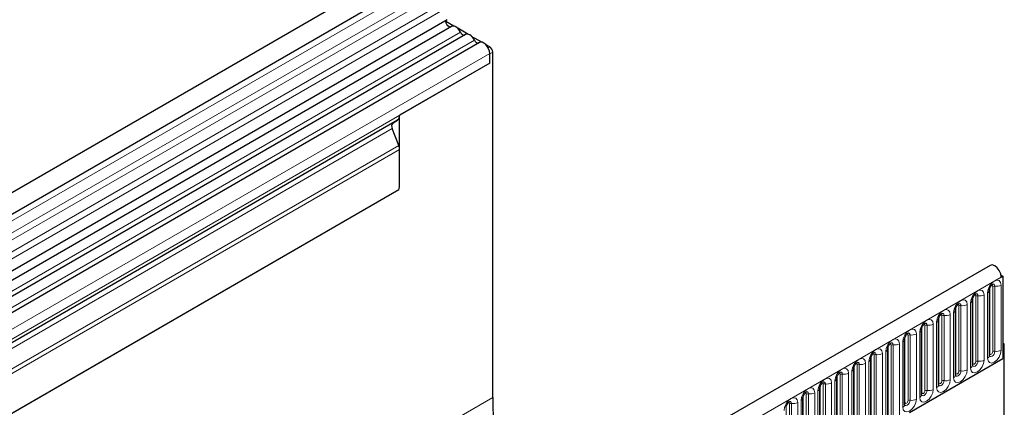
# Model space of a CAD drawing. Units: millimetres. Extents: x 0 to 733, y 0 to 1309.
# Drawn here: x 155 to 178, y 73 to 82 of the extents above; entities that cross this region are included whole.
import ezdxf

# ---------------------------------------------------------------- set-up
doc = ezdxf.new("R2010")
doc.units = ezdxf.units.MM

msp = doc.modelspace()

# ---------------------------------------------------------------- linework, layer by layer
at = {"color": 7, "linetype": 'Continuous', "lineweight": 25}
for p, q in [((164.9473, 83.2153), (94.378, 42.4765)), ((94.5905, 42.1085), (165.1598, 82.8472)), ((94.5844, 40.7871), (165.1537, 81.5259)), ((165.3119, 81.3736), (165.1261, 81.4808)), ((165.2575, 81.3662), (94.6883, 40.6274)), ((165.5807, 81.1796), (151.085, 72.8114)), ((165.635, 81.187), (165.3994, 81.323)), ((165.9039, 80.9931), (151.4082, 72.6249)), ((165.9582, 81.0004), (165.7226, 81.1365)), ((166.1407, 80.8951), (166.0457, 80.9499)), ((166.1407, 80.516), (166.1407, 80.7431)), ((166.1407, 80.516), (166.1407, 80.7318)), ((166.2114, 72.7787), (166.2114, 80.7726)), ((166.1407, 80.516), (164.0547, 79.3118)), ((164.003, 79.1973), (151.5932, 72.0333)), ((163.902, 79.139), (163.9684, 79.1773)), ((163.9684, 79.1773), (164.003, 79.1973)), ((164.0547, 77.7232), (164.0547, 79.3118)), ((164.0358, 78.6125), (163.8851, 79.0009)), ((164.0547, 77.7232), (164.0547, 78.5199)), ((164.0393, 77.5835), (97.6728, 39.2709)), ((177.7282, 75.837), (107.159, 35.0983)), ((177.9805, 75.6095), (178.0201, 75.5866)), ((177.9847, 75.5662), (178.0201, 75.5866)), ((178.0201, 75.5866), (178.0201, 73.678)), ((177.71, 73.7492), (177.71, 75.2598)), ((177.3175, 73.5226), (177.3175, 75.0332)), ((176.9251, 73.2961), (176.9251, 74.8067)), ((176.5327, 73.0695), (176.5327, 74.5801)), ((176.1402, 72.843), (176.1402, 74.3536)), ((175.7478, 72.6164), (175.7478, 74.127)), ((175.3553, 71.7774), (175.3553, 73.9004)), ((178.0555, 74.0168), (178.0201, 74.0373)), ((178.0555, 74.0168), (178.0201, 73.9964)), ((178.0201, 73.9964), (178.0201, 73.678)), ((178.0555, 58.9598), (178.0555, 74.0168)), ((174.9629, 71.5509), (174.9629, 73.6739)), ((175.8634, 72.433), (178.0201, 73.678)), ((174.5704, 71.3243), (174.5704, 73.4473)), ((174.178, 71.0978), (174.178, 73.2208)), ((173.7855, 70.8712), (173.7855, 72.9942)), ((173.3931, 70.6447), (173.3931, 72.7677))]:
    msp.add_line(p, q, dxfattribs=at)
at = {"color": 8, "linetype": 'Continuous', "lineweight": 18}
for p, q in [((165.1548, 82.682), (94.5855, 41.9433)), ((165.1548, 82.4051), (94.5855, 41.6664)), ((165.1548, 82.2427), (94.5855, 41.5039)), ((165.1548, 81.9658), (94.5855, 41.2271)), ((165.1548, 81.8034), (94.5855, 41.0646)), ((165.464, 81.2336), (150.9684, 72.8654)), ((165.7872, 81.0471), (151.2915, 72.6789)), ((166.1407, 80.7431), (151.645, 72.3749)), ((166.1036, 80.8736), (166.1407, 80.8951)), ((166.2114, 80.7726), (166.1407, 80.7318)), ((166.1407, 80.516), (151.645, 72.1478)), ((163.902, 79.139), (151.4922, 71.975)), ((163.8851, 79.0009), (151.4754, 71.8369)), ((164.0358, 78.6125), (97.6574, 40.293)), ((164.0547, 78.5199), (97.6574, 40.1895)), ((164.0393, 77.5835), (97.6728, 39.2709)), ((107.4155, 34.8275), (177.9847, 75.5662)), ((177.7178, 73.7995), (177.7178, 75.3101)), ((177.7885, 73.8403), (177.7885, 75.3509)), ((177.8368, 75.3584), (177.8368, 73.8478)), ((177.9817, 73.8702), (177.9817, 75.3808)), ((177.3254, 73.5729), (177.3254, 75.0835)), ((177.3961, 73.6137), (177.3961, 75.1243)), ((177.4444, 75.1318), (177.4444, 73.6212)), ((177.5893, 73.6436), (177.5893, 75.1542)), ((177.6661, 75.1985), (177.6661, 73.6879)), ((176.9329, 73.3464), (176.9329, 74.857)), ((177.0036, 73.3872), (177.0036, 74.8978)), ((177.0519, 74.9052), (177.0519, 73.3946)), ((177.1968, 73.4171), (177.1968, 74.9277)), ((177.2736, 74.972), (177.2736, 73.4614)), ((176.5405, 73.1198), (176.5405, 74.6304)), ((176.6112, 73.1606), (176.6112, 74.6712)), ((176.6595, 74.6787), (176.6595, 73.1681)), ((176.8044, 73.1905), (176.8044, 74.7011)), ((176.8812, 74.7454), (176.8812, 73.2348)), ((176.148, 72.8932), (176.148, 74.4038)), ((176.2187, 72.9341), (176.2187, 74.4447)), ((176.267, 74.4521), (176.267, 72.9415)), ((176.4119, 72.9639), (176.4119, 74.4746)), ((176.4887, 74.5189), (176.4887, 73.0083)), ((175.7556, 72.6667), (175.7556, 74.1773)), ((175.8263, 72.7075), (175.8263, 74.2181)), ((175.8746, 74.2256), (175.8746, 72.715)), ((176.0195, 72.7374), (176.0195, 74.248)), ((176.0963, 74.2923), (176.0963, 72.7817)), ((175.3631, 71.8277), (175.3631, 73.9507)), ((175.4339, 71.8686), (175.4339, 73.9916)), ((175.4822, 73.999), (175.4822, 71.876)), ((175.627, 71.8984), (175.627, 74.0214)), ((175.7038, 74.0658), (175.7038, 72.5552)), ((174.9707, 71.6012), (174.9707, 73.7242)), ((175.0414, 71.642), (175.0414, 73.765)), ((175.0897, 73.7725), (175.0897, 71.6495)), ((175.2346, 71.6719), (175.2346, 73.7949)), ((175.3114, 73.8392), (175.3114, 71.7162)), ((174.5783, 71.3746), (174.5783, 73.4976)), ((174.649, 71.4154), (174.649, 73.5385)), ((174.6973, 73.5459), (174.6973, 71.4229)), ((174.8422, 71.4453), (174.8422, 73.5683)), ((174.9189, 73.6127), (174.9189, 71.4897)), ((174.1858, 71.1481), (174.1858, 73.2711)), ((174.2565, 71.1889), (174.2565, 73.3119)), ((174.3048, 73.3194), (174.3048, 71.1964)), ((174.4497, 71.2188), (174.4497, 73.3418)), ((174.5265, 73.3861), (174.5265, 71.2631)), ((173.7934, 70.9215), (173.7934, 73.0445)), ((173.8641, 70.9623), (173.8641, 73.0853)), ((173.9124, 73.0928), (173.9124, 70.9698)), ((174.0573, 70.9922), (174.0573, 73.1152)), ((174.1341, 73.1596), (174.1341, 71.0366)), ((166.2114, 72.7787), (96.2078, 32.3665)), ((173.4009, 70.695), (173.4009, 72.818)), ((173.4716, 70.7358), (173.4716, 72.8588)), ((173.5199, 72.8663), (173.5199, 70.7433)), ((173.6648, 70.7657), (173.6648, 72.8887)), ((173.7416, 72.933), (173.7416, 70.81)), ((173.0085, 70.4684), (173.0085, 72.5914)), ((173.0792, 70.5092), (173.0792, 72.6322)), ((173.1275, 72.6397), (173.1275, 70.5167)), ((173.2724, 70.5391), (173.2724, 72.6621)), ((173.3492, 72.7065), (173.3492, 70.5834))]:
    msp.add_line(p, q, dxfattribs=at)
at = {"color": 7, "linetype": 'Continuous', "lineweight": 25, "flags": 128}
for points in [[(165.2319, 81.3514), (165.2257, 81.3507), (165.199, 81.3573), (165.1714, 81.3775), (165.1476, 81.4079), (165.1316, 81.4435), (165.126, 81.4782), (165.1319, 81.5063), (165.1421, 81.5192)], [(165.464, 81.2336), (165.4421, 81.2716), (165.4158, 81.3059), (165.3865, 81.3347), (165.3556, 81.3565), (165.3248, 81.3703), (165.2954, 81.3754), (165.2692, 81.3715), (165.2575, 81.3662)], [(165.7872, 81.0471), (165.7653, 81.0851), (165.739, 81.1193), (165.7097, 81.1481), (165.6788, 81.1699), (165.6479, 81.1837), (165.6186, 81.1888), (165.5923, 81.1849), (165.5807, 81.1796)], [(166.1407, 80.7431), (166.1342, 80.7955), (166.1151, 80.8505), (166.0854, 80.903), (166.0478, 80.9479), (166.0059, 80.981), (165.9636, 80.9992), (165.9249, 81.0008), (165.9039, 80.9931)], [(177.9847, 75.5662), (177.9732, 75.6397), (177.9402, 75.7152), (177.891, 75.7812), (177.833, 75.8273), (177.7753, 75.8466), (177.7282, 75.837)]]:
    msp.add_lwpolyline(points, dxfattribs=at)
at = {"color": 8, "linetype": 'Continuous', "lineweight": 18, "flags": 128}
for points in [[(177.9817, 75.3808), (177.9697, 75.4436), (177.9355, 75.483), (177.8843, 75.4929), (177.8239, 75.4719), (177.7635, 75.4232), (177.7123, 75.3541), (177.6781, 75.2752), (177.6661, 75.1985)], [(177.5893, 75.1542), (177.5773, 75.217), (177.543, 75.2564), (177.4918, 75.2663), (177.4314, 75.2454), (177.371, 75.1966), (177.3198, 75.1275), (177.2856, 75.0487), (177.2736, 74.972)], [(177.7602, 75.3745), (177.7667, 75.376), (177.7782, 75.3738), (177.7858, 75.365), (177.7885, 75.3509)], [(177.7938, 75.4049), (177.7961, 75.4052), (177.8175, 75.4011), (177.8318, 75.3846), (177.8368, 75.3584)], [(177.1968, 74.9277), (177.1848, 74.9905), (177.1506, 75.0298), (177.0994, 75.0398), (177.039, 75.0188), (176.9786, 74.9701), (176.9274, 74.901), (176.8932, 74.8221), (176.8812, 74.7454)], [(177.3678, 75.148), (177.3743, 75.1494), (177.3857, 75.1472), (177.3934, 75.1384), (177.3961, 75.1243)], [(177.4014, 75.1784), (177.4037, 75.1787), (177.4251, 75.1745), (177.4394, 75.1581), (177.4444, 75.1318)], [(176.8044, 74.7011), (176.7924, 74.7639), (176.7582, 74.8033), (176.7069, 74.8132), (176.6465, 74.7922), (176.5861, 74.7435), (176.5349, 74.6744), (176.5007, 74.5956), (176.4887, 74.5189)], [(176.9753, 74.9214), (176.9818, 74.9229), (176.9933, 74.9207), (177.0009, 74.9118), (177.0036, 74.8978)], [(177.0089, 74.9518), (177.0112, 74.9521), (177.0326, 74.948), (177.0469, 74.9315), (177.0519, 74.9052)], [(176.4119, 74.4746), (176.3999, 74.5374), (176.3657, 74.5767), (176.3145, 74.5867), (176.2541, 74.5657), (176.1937, 74.517), (176.1425, 74.4479), (176.1083, 74.369), (176.0963, 74.2923)], [(176.5829, 74.6949), (176.5894, 74.6963), (176.6008, 74.6941), (176.6085, 74.6853), (176.6112, 74.6712)], [(176.6165, 74.7253), (176.6188, 74.7256), (176.6402, 74.7214), (176.6545, 74.7049), (176.6595, 74.6787)], [(176.0195, 74.248), (176.0075, 74.3108), (175.9733, 74.3502), (175.9221, 74.3601), (175.8617, 74.3391), (175.8013, 74.2904), (175.7501, 74.2213), (175.7158, 74.1425), (175.7038, 74.0658)], [(176.1904, 74.4683), (176.1969, 74.4698), (176.2084, 74.4676), (176.2161, 74.4587), (176.2187, 74.4447)], [(176.224, 74.4987), (176.2263, 74.499), (176.2477, 74.4949), (176.262, 74.4784), (176.267, 74.4521)], [(175.627, 74.0214), (175.615, 74.0843), (175.5808, 74.1236), (175.5296, 74.1336), (175.4692, 74.1126), (175.4088, 74.0638), (175.3576, 73.9948), (175.3234, 73.9159), (175.3114, 73.8392)], [(175.798, 74.2418), (175.8045, 74.2432), (175.8159, 74.241), (175.8236, 74.2322), (175.8263, 74.2181)], [(175.8316, 74.2722), (175.8339, 74.2725), (175.8553, 74.2683), (175.8696, 74.2518), (175.8746, 74.2256)], [(175.2346, 73.7949), (175.2226, 73.8577), (175.1884, 73.8971), (175.1372, 73.907), (175.0768, 73.886), (175.0164, 73.8373), (174.9652, 73.7682), (174.931, 73.6893), (174.9189, 73.6127)], [(175.4055, 74.0152), (175.412, 74.0167), (175.4235, 74.0145), (175.4312, 74.0056), (175.4339, 73.9916)], [(175.4391, 74.0456), (175.4414, 74.0459), (175.4628, 74.0417), (175.4771, 74.0253), (175.4822, 73.999)], [(177.6661, 73.6879), (177.6781, 73.6251), (177.7123, 73.5857), (177.7635, 73.5758), (177.8239, 73.5968), (177.8843, 73.6455), (177.9355, 73.7146), (177.9697, 73.7935), (177.9817, 73.8702)], [(174.8422, 73.5683), (174.8301, 73.6311), (174.7959, 73.6705), (174.7447, 73.6805), (174.6843, 73.6595), (174.6239, 73.6107), (174.5727, 73.5417), (174.5385, 73.4628), (174.5265, 73.3861)], [(175.0131, 73.7887), (175.0196, 73.7901), (175.0311, 73.7879), (175.0387, 73.7791), (175.0414, 73.765)], [(175.0467, 73.8191), (175.049, 73.8194), (175.0704, 73.8152), (175.0847, 73.7987), (175.0897, 73.7725)], [(177.2736, 73.4614), (177.2856, 73.3986), (177.3198, 73.3592), (177.371, 73.3492), (177.4314, 73.3702), (177.4918, 73.419), (177.543, 73.488), (177.5773, 73.5669), (177.5893, 73.6436)], [(177.8368, 73.8478), (177.8318, 73.8157), (177.8175, 73.7827), (177.7961, 73.7539), (177.7708, 73.7335), (177.7456, 73.7247), (177.7242, 73.7289), (177.7099, 73.7453), (177.7092, 73.747)], [(177.71, 73.7936), (177.7135, 73.7966), (177.7178, 73.7995)], [(177.7178, 73.7995), (177.7205, 73.7854), (177.7282, 73.7766), (177.7396, 73.7743), (177.7532, 73.779), (177.7667, 73.79), (177.7782, 73.8054), (177.7858, 73.8231), (177.7885, 73.8403)], [(174.4497, 73.3418), (174.4377, 73.4046), (174.4035, 73.444), (174.3523, 73.4539), (174.2919, 73.4329), (174.2315, 73.3842), (174.1803, 73.3151), (174.1461, 73.2362), (174.1341, 73.1596)], [(174.6207, 73.5621), (174.6271, 73.5636), (174.6386, 73.5613), (174.6463, 73.5525), (174.649, 73.5385)], [(174.6543, 73.5925), (174.6565, 73.5928), (174.6779, 73.5886), (174.6922, 73.5722), (174.6973, 73.5459)], [(176.8812, 73.2348), (176.8932, 73.172), (176.9274, 73.1326), (176.9786, 73.1227), (177.039, 73.1437), (177.0994, 73.1924), (177.1506, 73.2615), (177.1848, 73.3404), (177.1968, 73.4171)], [(177.4444, 73.6212), (177.4394, 73.5891), (177.4251, 73.5562), (177.4037, 73.5273), (177.3784, 73.5069), (177.3532, 73.4982), (177.3318, 73.5023), (177.3175, 73.5188), (177.3167, 73.5204)], [(177.3175, 73.567), (177.3211, 73.5701), (177.3254, 73.5729)], [(177.3254, 73.5729), (177.3281, 73.5588), (177.3357, 73.55), (177.3472, 73.5478), (177.3607, 73.5525), (177.3743, 73.5634), (177.3857, 73.5789), (177.3934, 73.5965), (177.3961, 73.6137)], [(174.0573, 73.1152), (174.0453, 73.178), (174.011, 73.2174), (173.9598, 73.2274), (173.8994, 73.2064), (173.839, 73.1576), (173.7878, 73.0886), (173.7536, 73.0097), (173.7416, 72.933)], [(174.2282, 73.3356), (174.2347, 73.337), (174.2462, 73.3348), (174.2538, 73.326), (174.2565, 73.3119)], [(174.2618, 73.366), (174.2641, 73.3662), (174.2855, 73.3621), (174.2998, 73.3456), (174.3048, 73.3194)], [(176.4887, 73.0083), (176.5007, 72.9455), (176.5349, 72.9061), (176.5861, 72.8961), (176.6465, 72.9171), (176.7069, 72.9659), (176.7582, 73.0349), (176.7924, 73.1138), (176.8044, 73.1905)], [(177.0519, 73.3946), (177.0469, 73.3626), (177.0326, 73.3296), (177.0112, 73.3007), (176.986, 73.2804), (176.9607, 73.2716), (176.9393, 73.2758), (176.925, 73.2922), (176.9243, 73.2939)], [(176.9251, 73.3405), (176.9286, 73.3435), (176.9329, 73.3464)], [(176.9329, 73.3464), (176.9356, 73.3323), (176.9433, 73.3235), (176.9548, 73.3212), (176.9683, 73.3259), (176.9818, 73.3369), (176.9933, 73.3523), (177.0009, 73.37), (177.0036, 73.3872)], [(173.6648, 72.8887), (173.6528, 72.9515), (173.6186, 72.9909), (173.5674, 73.0008), (173.507, 72.9798), (173.4466, 72.9311), (173.3954, 72.862), (173.3612, 72.7831), (173.3492, 72.7065)], [(173.8358, 73.109), (173.8423, 73.1105), (173.8537, 73.1082), (173.8614, 73.0994), (173.8641, 73.0853)], [(173.8694, 73.1394), (173.8717, 73.1397), (173.8931, 73.1355), (173.9074, 73.1191), (173.9124, 73.0928)], [(176.0963, 72.7817), (176.1083, 72.7189), (176.1425, 72.6795), (176.1937, 72.6696), (176.2541, 72.6906), (176.3145, 72.7393), (176.3657, 72.8084), (176.3999, 72.8873), (176.4119, 72.9639)], [(176.6595, 73.1681), (176.6545, 73.136), (176.6402, 73.1031), (176.6188, 73.0742), (176.5935, 73.0538), (176.5683, 73.045), (176.5469, 73.0492), (176.5326, 73.0657), (176.5319, 73.0673)], [(176.5327, 73.1139), (176.5362, 73.117), (176.5405, 73.1198)], [(176.5405, 73.1198), (176.5432, 73.1057), (176.5508, 73.0969), (176.5623, 73.0947), (176.5758, 73.0994), (176.5894, 73.1103), (176.6008, 73.1258), (176.6085, 73.1434), (176.6112, 73.1606)], [(173.2724, 72.6621), (173.2604, 72.7249), (173.2262, 72.7643), (173.1749, 72.7743), (173.1145, 72.7533), (173.0542, 72.7045), (173.0029, 72.6355), (172.9687, 72.5566), (172.9567, 72.4799)], [(173.4433, 72.8825), (173.4498, 72.8839), (173.4613, 72.8817), (173.4689, 72.8729), (173.4716, 72.8588)], [(173.4769, 72.9129), (173.4792, 72.9131), (173.5006, 72.909), (173.5149, 72.8925), (173.5199, 72.8663)], [(175.7038, 72.5552), (175.7158, 72.4924), (175.7501, 72.453), (175.8013, 72.443), (175.8617, 72.464), (175.9221, 72.5128), (175.9733, 72.5818), (176.0075, 72.6607), (176.0195, 72.7374)], [(176.267, 72.9415), (176.262, 72.9095), (176.2477, 72.8765), (176.2263, 72.8476), (176.2011, 72.8273), (176.1758, 72.8185), (176.1544, 72.8227), (176.1401, 72.8391), (176.1394, 72.8408)], [(176.1402, 72.8874), (176.1437, 72.8904), (176.148, 72.8932)], [(176.148, 72.8932), (176.1507, 72.8792), (176.1584, 72.8704), (176.1699, 72.8681), (176.1834, 72.8728), (176.1969, 72.8837), (176.2084, 72.8992), (176.2161, 72.9169), (176.2187, 72.9341)], [(173.0509, 72.6559), (173.0574, 72.6574), (173.0688, 72.6551), (173.0765, 72.6463), (173.0792, 72.6322)], [(173.0845, 72.6863), (173.0868, 72.6866), (173.1082, 72.6824), (173.1225, 72.666), (173.1275, 72.6397)], [(175.8746, 72.715), (175.8696, 72.6829), (175.8553, 72.65), (175.8339, 72.6211), (175.8086, 72.6007), (175.7834, 72.5919), (175.762, 72.5961), (175.7477, 72.6126), (175.747, 72.6142)], [(175.7478, 72.6608), (175.7513, 72.6639), (175.7556, 72.6667)], [(175.7556, 72.6667), (175.7583, 72.6526), (175.7659, 72.6438), (175.7774, 72.6416), (175.7909, 72.6463), (175.8045, 72.6572), (175.8159, 72.6727), (175.8236, 72.6903), (175.8263, 72.7075)]]:
    msp.add_lwpolyline(points, dxfattribs=at)
at = {"color": 7, "linetype": 'Continuous', "lineweight": 25}
for centre, radius, start, end in [((165.5628, 81.2697), 0.1052, 200.06588, 265.7488), ((165.886, 81.0831), 0.1052, 200.06588, 265.7488), ((166.0579, 80.7656), 0.1537, 2.60548, 57.39452), ((163.9811, 79.0592), 0.1124, 134.78519, 211.29882), ((163.9296, 79.2994), 0.1258, 305.69804, 5.62038), ((163.7944, 78.5148), 0.2604, 1.10815, 22.02116), ((163.374, 77.7276), 0.6807, 347.78227, 359.63372), ((186.5959, 72.8602), 20.3847, 180.22911, 189.87885)]:
    msp.add_arc(centre, radius, start, end, dxfattribs=at)
at = {"color": 8, "linetype": 'Continuous', "lineweight": 18}
for centre, radius, start, end in [((177.6388, 75.2643), 0.0712, 292.48046, 357.42838), ((177.8238, 75.2827), 0.0768, 80.2289, 117.35717), ((177.8759, 75.5853), 0.2303, 260.2289, 297.35717), ((177.2464, 75.0378), 0.0712, 292.48046, 357.42838), ((177.4314, 75.0562), 0.0768, 80.2289, 117.35717), ((177.4835, 75.3587), 0.2303, 260.2289, 297.35717), ((176.8539, 74.8112), 0.0712, 292.48046, 357.42838), ((177.0389, 74.8296), 0.0768, 80.2289, 117.35717), ((177.091, 75.1322), 0.2303, 260.2289, 297.35717), ((176.4615, 74.5847), 0.0712, 292.48046, 357.42838), ((176.6465, 74.6031), 0.0768, 80.2289, 117.35717), ((176.6986, 74.9056), 0.2303, 260.2289, 297.35717), ((176.069, 74.3581), 0.0712, 292.48046, 357.42838), ((176.254, 74.3765), 0.0768, 80.2289, 117.35717), ((176.3061, 74.6791), 0.2303, 260.2289, 297.35717), ((175.6766, 74.1316), 0.0712, 292.48046, 357.42838), ((175.8616, 74.1499), 0.0768, 80.2289, 117.35717), ((175.9137, 74.4525), 0.2303, 260.2289, 297.35717), ((175.2842, 73.905), 0.0712, 292.48046, 357.42838), ((175.4691, 73.9234), 0.0768, 80.2289, 117.35717), ((175.5212, 74.2259), 0.2303, 260.2289, 297.35717), ((177.8759, 74.0747), 0.2303, 260.2289, 297.35717), ((174.8917, 73.6785), 0.0712, 292.48046, 357.42838), ((175.0767, 73.6968), 0.0768, 80.2289, 117.35717), ((175.1288, 73.9994), 0.2303, 260.2289, 297.35717), ((177.4835, 73.8481), 0.2303, 260.2289, 297.35717), ((177.6346, 73.7569), 0.0758, 294.52506, 354.1548), ((177.8238, 73.7721), 0.0768, 80.2289, 117.35717), ((174.4993, 73.4519), 0.0712, 292.48046, 357.42838), ((174.6842, 73.4703), 0.0768, 80.2289, 117.35717), ((174.7363, 73.7728), 0.2303, 260.2289, 297.35717), ((177.091, 73.6216), 0.2303, 260.2289, 297.35717), ((177.2421, 73.5303), 0.0758, 294.52506, 354.1548), ((177.4314, 73.5456), 0.0768, 80.2289, 117.35717), ((174.1068, 73.2254), 0.0712, 292.48046, 357.42838), ((174.2918, 73.2437), 0.0768, 80.2289, 117.35717), ((174.3439, 73.5463), 0.2303, 260.2289, 297.35717), ((176.6986, 73.395), 0.2303, 260.2289, 297.35717), ((176.8497, 73.3038), 0.0758, 294.52506, 354.1548), ((177.0389, 73.319), 0.0768, 80.2289, 117.35717), ((173.7144, 72.9988), 0.0712, 292.48046, 357.42838), ((173.8994, 73.0172), 0.0768, 80.2289, 117.35717), ((173.9515, 73.3197), 0.2303, 260.2289, 297.35717), ((176.3061, 73.1685), 0.2303, 260.2289, 297.35717), ((176.4573, 73.0772), 0.0758, 294.52506, 354.1548), ((176.6465, 73.0925), 0.0768, 80.2289, 117.35717), ((173.3219, 72.7723), 0.0712, 292.48046, 357.42838), ((173.5069, 72.7906), 0.0768, 80.2289, 117.35717), ((173.559, 73.0932), 0.2303, 260.2289, 297.35717), ((175.9137, 72.9419), 0.2303, 260.2289, 297.35717), ((176.0648, 72.8507), 0.0758, 294.52506, 354.1548), ((176.254, 72.8659), 0.0768, 80.2289, 117.35717), ((173.1145, 72.5641), 0.0768, 80.2289, 117.35717), ((173.1666, 72.8666), 0.2303, 260.2289, 297.35717), ((175.6724, 72.6241), 0.0758, 294.52506, 354.1548), ((175.8616, 72.6393), 0.0768, 80.2289, 117.35717)]:
    msp.add_arc(centre, radius, start, end, dxfattribs=at)
at = {"color": 7, "linetype": 'Continuous', "lineweight": 25}
msp.add_ellipse((164.0391, 79.2182), major_axis=(0.1, 0.0577), ratio=0.0000704, start_param=1.8451108, end_param=2.3561539, dxfattribs=at)
for points, knots in [([(177.71, 75.2598), (177.7102, 75.2639), (177.7105, 75.2726), (177.7157, 75.2956), (177.7264, 75.3234), (177.7431, 75.3533), (177.7629, 75.3787), (177.781, 75.3956), (177.7949, 75.4047), (177.7968, 75.4053), (177.7977, 75.4057)], [0, 0, 0, 0, 0.1088923, 0.2265392, 0.3558497, 0.4961438, 0.6408069, 0.7634905, 0.8767481, 1, 1, 1, 1]), ([(177.3175, 75.0332), (177.3177, 75.0374), (177.3181, 75.0461), (177.3232, 75.069), (177.3339, 75.0968), (177.3506, 75.1267), (177.3705, 75.1521), (177.3885, 75.1691), (177.4024, 75.1782), (177.4043, 75.1788), (177.4053, 75.1791)], [0, 0, 0, 0, 0.1088923, 0.2265392, 0.3558497, 0.4961438, 0.6408069, 0.7634905, 0.8767481, 1, 1, 1, 1]), ([(176.9251, 74.8067), (176.9253, 74.8108), (176.9256, 74.8195), (176.9308, 74.8424), (176.9415, 74.8703), (176.9582, 74.9002), (176.9781, 74.9256), (176.9961, 74.9425), (177.01, 74.9516), (177.0119, 74.9522), (177.0129, 74.9526)], [0, 0, 0, 0, 0.1088923, 0.2265392, 0.3558497, 0.4961438, 0.6408069, 0.7634905, 0.8767481, 1, 1, 1, 1]), ([(176.5327, 74.5801), (176.5328, 74.5843), (176.5332, 74.593), (176.5383, 74.6159), (176.5491, 74.6437), (176.5658, 74.6736), (176.5856, 74.699), (176.6036, 74.716), (176.6176, 74.7251), (176.6194, 74.7257), (176.6204, 74.726)], [0, 0, 0, 0, 0.1088923, 0.2265392, 0.3558497, 0.4961438, 0.6408069, 0.7634905, 0.8767481, 1, 1, 1, 1]), ([(176.1402, 74.3536), (176.1404, 74.3577), (176.1407, 74.3664), (176.1459, 74.3893), (176.1566, 74.4172), (176.1733, 74.4471), (176.1932, 74.4725), (176.2112, 74.4894), (176.2251, 74.4985), (176.227, 74.4991), (176.228, 74.4995)], [0, 0, 0, 0, 0.1088923, 0.2265392, 0.3558497, 0.4961438, 0.6408069, 0.7634905, 0.8767481, 1, 1, 1, 1]), ([(175.7478, 74.127), (175.7479, 74.1312), (175.7483, 74.1399), (175.7534, 74.1628), (175.7642, 74.1906), (175.7809, 74.2205), (175.8007, 74.2459), (175.8187, 74.2629), (175.8327, 74.272), (175.8345, 74.2726), (175.8355, 74.2729)], [0, 0, 0, 0, 0.1088923, 0.2265392, 0.3558497, 0.4961438, 0.6408069, 0.7634905, 0.8767481, 1, 1, 1, 1]), ([(175.3553, 73.9004), (175.3555, 73.9046), (175.3559, 73.9133), (175.361, 73.9362), (175.3717, 73.9641), (175.3884, 73.994), (175.4083, 74.0193), (175.4263, 74.0363), (175.4402, 74.0454), (175.4421, 74.046), (175.4431, 74.0463)], [0, 0, 0, 0, 0.1088923, 0.2265392, 0.3558497, 0.4961438, 0.6408069, 0.7634905, 0.8767481, 1, 1, 1, 1]), ([(174.9629, 73.6739), (174.963, 73.6781), (174.9634, 73.6868), (174.9686, 73.7097), (174.9793, 73.7375), (174.996, 73.7674), (175.0158, 73.7928), (175.0338, 73.8098), (175.0478, 73.8188), (175.0497, 73.8195), (175.0506, 73.8198)], [0, 0, 0, 0, 0.1088923, 0.2265392, 0.3558497, 0.4961438, 0.6408069, 0.7634905, 0.8767481, 1, 1, 1, 1]), ([(177.71, 73.7447), (177.7101, 73.7443), (177.7105, 73.743), (177.7102, 73.7466), (177.71, 73.7492)], [0, 0, 0, 0, 0.305113, 1, 1, 1, 1]), ([(174.5704, 73.4473), (174.5706, 73.4515), (174.571, 73.4602), (174.5761, 73.4831), (174.5868, 73.5109), (174.6035, 73.5408), (174.6234, 73.5662), (174.6414, 73.5832), (174.6553, 73.5923), (174.6572, 73.5929), (174.6582, 73.5932)], [0, 0, 0, 0, 0.1088923, 0.2265392, 0.3558497, 0.4961438, 0.6408069, 0.7634905, 0.8767481, 1, 1, 1, 1]), ([(177.3176, 73.5182), (177.3177, 73.5178), (177.318, 73.5165), (177.3177, 73.5201), (177.3175, 73.5226)], [0, 0, 0, 0, 0.305113, 1, 1, 1, 1]), ([(174.178, 73.2208), (174.1782, 73.225), (174.1785, 73.2336), (174.1837, 73.2566), (174.1944, 73.2844), (174.2111, 73.3143), (174.2309, 73.3397), (174.249, 73.3567), (174.2629, 73.3657), (174.2648, 73.3664), (174.2657, 73.3667)], [0, 0, 0, 0, 0.1088923, 0.2265392, 0.3558497, 0.4961438, 0.6408069, 0.7634905, 0.8767481, 1, 1, 1, 1]), ([(176.9251, 73.2916), (176.9252, 73.2912), (176.9256, 73.2899), (176.9253, 73.2935), (176.9251, 73.2961)], [0, 0, 0, 0, 0.305113, 1, 1, 1, 1]), ([(173.7855, 72.9942), (173.7857, 72.9984), (173.7861, 73.0071), (173.7912, 73.03), (173.8019, 73.0578), (173.8187, 73.0877), (173.8385, 73.1131), (173.8565, 73.1301), (173.8704, 73.1392), (173.8723, 73.1398), (173.8733, 73.1401)], [0, 0, 0, 0, 0.1088923, 0.2265392, 0.3558497, 0.4961438, 0.6408069, 0.7634905, 0.8767481, 1, 1, 1, 1]), ([(176.5327, 73.0651), (176.5328, 73.0647), (176.5331, 73.0634), (176.5329, 73.067), (176.5327, 73.0695)], [0, 0, 0, 0, 0.305113, 1, 1, 1, 1]), ([(173.3931, 72.7677), (173.3933, 72.7719), (173.3936, 72.7805), (173.3988, 72.8035), (173.4095, 72.8313), (173.4262, 72.8612), (173.4461, 72.8866), (173.4641, 72.9036), (173.478, 72.9126), (173.4799, 72.9133), (173.4809, 72.9136)], [0, 0, 0, 0, 0.1088923, 0.2265392, 0.3558497, 0.4961438, 0.6408069, 0.7634905, 0.8767481, 1, 1, 1, 1]), ([(176.1402, 72.8385), (176.1403, 72.8381), (176.1407, 72.8368), (176.1404, 72.8404), (176.1402, 72.843)], [0, 0, 0, 0, 0.305113, 1, 1, 1, 1]), ([(173.0007, 72.5411), (173.0008, 72.5453), (173.0012, 72.554), (173.0063, 72.5769), (173.0171, 72.6047), (173.0338, 72.6346), (173.0536, 72.66), (173.0716, 72.677), (173.0856, 72.6861), (173.0874, 72.6867), (173.0884, 72.687)], [0, 0, 0, 0, 0.1088923, 0.2265392, 0.3558497, 0.4961438, 0.6408069, 0.7634905, 0.8767481, 1, 1, 1, 1]), ([(175.7478, 72.612), (175.7479, 72.6116), (175.7483, 72.6103), (175.748, 72.6139), (175.7478, 72.6164)], [0, 0, 0, 0, 0.305113, 1, 1, 1, 1])]:
    msp.add_open_spline(points, degree=3, knots=knots, dxfattribs=at)

doc.saveas('drawing.dxf')
